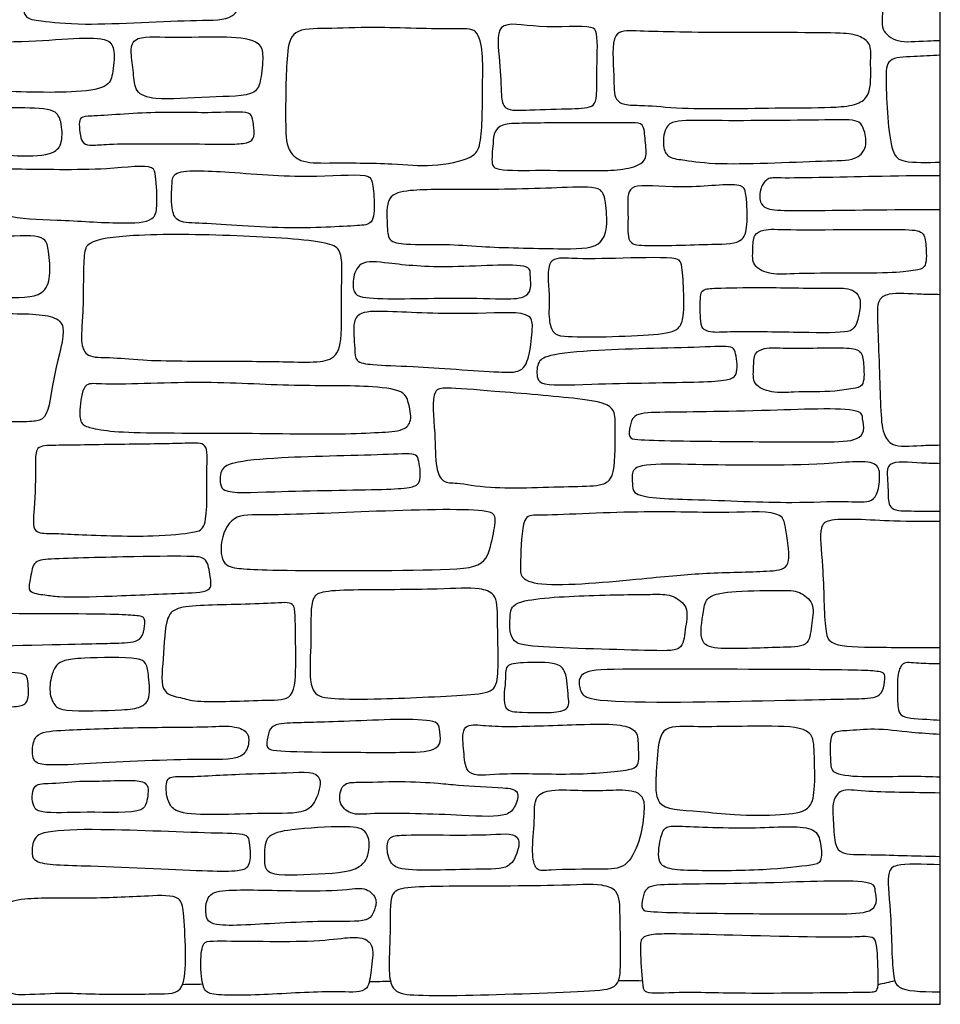
# Model space of a CAD drawing. Units: feet. Extents: x 0 to 12.5, y -2.2 to 10.5.
# Drawn here: x 4.2 to 7.6, y 2.9 to 6.6 of the extents above; entities that cross this region are included whole.
import ezdxf

# ---------------------------------------------------------------- set-up
doc = ezdxf.new("R2010")
doc.units = ezdxf.units.FT
doc.header["$MEASUREMENT"] = 0
doc.layers.add('2D$AG-BUILDINGS', color=7, linetype='Continuous', true_color=0x66ccff)
doc.layers.add('2D$AG-DIAGRAM', color=7, linetype='Continuous', true_color=0xfecc66)

msp = doc.modelspace()

# ---------------------------------------------------------------- linework, layer by layer
at = {"layer": '2D$AG-BUILDINGS'}
msp.add_lwpolyline([(1.7452, 2.9489), (1.7452, 2.9033), (7.6068, 2.9033)], dxfattribs=at)
for points, knots in [([(4.2758, 6.5469), (4.2513, 6.5499), (4.2068, 6.5554), (4.2144, 6.6305), (4.2402, 6.7313), (4.3749, 6.7484), (4.6644, 6.7421), (5.0238, 6.7618), (5.0269, 6.7152), (5.0288, 6.6276), (4.9866, 6.5465), (4.8425, 6.5537), (4.4413, 6.5267), (4.3177, 6.5417), (4.2758, 6.5469)], [0, 0, 0, 0, 0.276547, 0.549295, 0.90617, 1.292722, 1.956995, 2.621296, 2.811441, 3.151952, 3.471151, 3.893364, 4.636749, 5.108675, 5.108675, 5.108675, 5.108675]), ([(7.6068, 6.676), (7.5674, 6.6752), (7.4824, 6.668), (7.3797, 6.6655), (7.3989, 6.591), (7.3807, 6.5117), (7.4529, 6.4619), (7.5257, 6.473), (7.5903, 6.4738), (7.6068, 6.4737)], [0.195703, 0.195703, 0.195703, 0.195703, 0.504798, 0.865516, 1.14167, 1.462099, 1.76544, 2.150958, 2.275049, 2.275049, 2.275049, 2.275049]), ([(6.3204, 6.2352), (6.3061, 6.2237), (6.2336, 6.2205), (6.0936, 6.2188), (5.9883, 6.2108), (5.9787, 6.2787), (5.9784, 6.3904), (5.9518, 6.5584), (6.1232, 6.5133), (6.3131, 6.5349), (6.3412, 6.4993), (6.3318, 6.3531), (6.3358, 6.2743), (6.33, 6.243), (6.3204, 6.2352)], [0, 0, 0, 0, 0.329233, 0.78515, 1.131582, 1.391476, 1.799214, 2.209868, 2.643614, 3.148998, 3.357736, 3.795379, 4.134381, 4.357066, 4.357066, 4.357066, 4.357066]), ([(4.519, 6.4746), (4.4721, 6.4947), (4.2032, 6.4531), (3.8423, 6.4847), (3.7955, 6.4668), (3.7946, 6.3775), (3.797, 6.2651), (3.9743, 6.2929), (4.2036, 6.2813), (4.519, 6.2801), (4.5424, 6.3487), (4.5506, 6.4343), (4.5374, 6.4667), (4.519, 6.4746)], [0, 0, 0, 0, 0.650287, 1.356663, 1.569045, 1.903655, 2.247794, 2.679152, 3.278445, 3.901734, 4.173939, 4.508132, 4.76361, 4.76361, 4.76361, 4.76361]), ([(5.5749, 6.0171), (5.5044, 6.0207), (5.3485, 6.0208), (5.2393, 6.0194), (5.1832, 6.0708), (5.1809, 6.1814), (5.1826, 6.4144), (5.2039, 6.5199), (5.3457, 6.5173), (5.5077, 6.5263), (5.7951, 6.5127), (5.8951, 6.5237), (5.9139, 6.4184), (5.9101, 6.3127), (5.9116, 6.0937), (5.8751, 6.0333), (5.7157, 6.0041), (5.632, 6.0143), (5.5749, 6.0171)], [0, 0, 0, 0, 0.556945, 0.934539, 1.218038, 1.599105, 2.167771, 2.512552, 2.905548, 3.397977, 4.023299, 4.355377, 4.686801, 5.088853, 5.622003, 5.911141, 6.352168, 6.802986, 6.802986, 6.802986, 6.802986]), ([(6.5112, 6.2334), (6.4861, 6.2344), (6.4457, 6.2326), (6.3954, 6.2531), (6.4011, 6.3435), (6.3828, 6.5139), (6.498, 6.5083), (6.8039, 6.5012), (7.227, 6.5054), (7.3017, 6.4952), (7.353, 6.4636), (7.3461, 6.398), (7.354, 6.286), (7.3138, 6.2399), (7.2293, 6.2244), (7.0392, 6.2265), (6.6577, 6.2172), (6.5475, 6.232), (6.5112, 6.2334)], [0, 0, 0, 0, 0.301097, 0.53686, 0.880463, 1.326369, 1.64651, 2.311589, 3.068844, 3.377431, 3.628265, 3.918041, 4.303712, 4.568947, 4.885539, 5.400049, 6.124392, 6.559865, 6.559865, 6.559865, 6.559865]), ([(4.9625, 6.4878), (4.8969, 6.4901), (4.7675, 6.4814), (4.6154, 6.4953), (4.6065, 6.4255), (4.6196, 6.3563), (4.6211, 6.279), (4.7084, 6.2493), (4.8922, 6.2694), (5.0729, 6.2643), (5.0906, 6.331), (5.1002, 6.4143), (5.0886, 6.4764), (5.0124, 6.4861), (4.9625, 6.4878)], [0, 0, 0, 0, 0.52704, 0.946232, 1.20534, 1.521002, 1.82196, 2.138019, 2.654976, 3.12671, 3.395071, 3.732304, 3.992529, 4.393786, 4.393786, 4.393786, 4.393786]), ([(7.6068, 6.4193), (7.5729, 6.4185), (7.496, 6.4136), (7.4078, 6.4119), (7.4035, 6.3214), (7.4159, 6.06), (7.4656, 6.0206), (7.5582, 6.0222), (7.6068, 6.0237)], [0.238666, 0.238666, 0.238666, 0.238666, 0.502994, 0.850014, 1.171036, 1.758291, 2.045899, 2.391279, 2.391279, 2.391279, 2.391279]), ([(4.0736, 6.0579), (3.9709, 6.0686), (3.894, 6.0673), (3.8611, 6.1005), (3.8629, 6.1537), (3.8712, 6.2534), (4.027, 6.2268), (4.1871, 6.2236), (4.3268, 6.2247), (4.353, 6.1739), (4.3568, 6.096), (4.3252, 6.0497), (4.202, 6.0426), (4.1088, 6.0543), (4.0736, 6.0579)], [0, 0, 0, 0, 0.837772, 1.057849, 1.324231, 1.644259, 2.061699, 2.554474, 2.965826, 3.217679, 3.531834, 3.791881, 4.171424, 4.458902, 4.458902, 4.458902, 4.458902]), ([(4.465, 6.0866), (4.4533, 6.0868), (4.4297, 6.0893), (4.4207, 6.1236), (4.4156, 6.1632), (4.4215, 6.1934), (4.4732, 6.1929), (4.7099, 6.213), (4.9037, 6.203), (5.0428, 6.2135), (5.0585, 6.1922), (5.0652, 6.1502), (5.0663, 6.1081), (5.0351, 6.0918), (4.9685, 6.0894), (4.8435, 6.0915), (4.5328, 6.0932), (4.4818, 6.0864), (4.465, 6.0866)], [0, 0, 0, 0, 0.204421, 0.400453, 0.639562, 0.81726, 1.050063, 1.612389, 2.158576, 2.563157, 2.725223, 2.963316, 3.192315, 3.388882, 3.672423, 4.100683, 4.74715, 5.042219, 5.042219, 5.042219, 5.042219]), ([(6.3126, 5.9921), (6.2551, 5.9924), (6.1177, 5.9944), (5.9644, 5.9914), (5.9417, 6.0168), (5.9511, 6.0929), (5.9522, 6.1367), (5.9851, 6.1656), (6.0534, 6.1676), (6.2858, 6.1708), (6.456, 6.1687), (6.5107, 6.1689), (6.5124, 6.1023), (6.5224, 6.0389), (6.4891, 6.0076), (6.4066, 5.9924), (6.3494, 5.992), (6.3126, 5.9921)], [0, 0, 0, 0, 0.536773, 0.979782, 1.16109, 1.475299, 1.720481, 1.93693, 2.229125, 2.798226, 3.286039, 3.514898, 3.792287, 4.083397, 4.310809, 4.633707, 4.977915, 4.977915, 4.977915, 4.977915]), ([(6.6617, 6.0306), (6.6395, 6.0335), (6.6017, 6.037), (6.5762, 6.0754), (6.5839, 6.1543), (6.6299, 6.1815), (6.7672, 6.1747), (7.2001, 6.18), (7.308, 6.1821), (7.327, 6.1402), (7.3372, 6.08), (7.297, 6.0296), (7.1929, 6.0303), (6.7838, 6.0099), (6.6938, 6.0263), (6.6617, 6.0306)], [0, 0, 0, 0, 0.280224, 0.512628, 0.823401, 1.063006, 1.489888, 2.152348, 2.510641, 2.732355, 3.011506, 3.274356, 3.642055, 4.268766, 4.673915, 4.673915, 4.673915, 4.673915]), ([(4.0914, 5.8667), (4.083, 5.883), (4.0845, 5.9229), (4.0761, 5.995), (4.2025, 5.9994), (4.503, 5.9893), (4.6915, 6.0192), (4.7019, 5.9688), (4.7079, 5.8615), (4.6949, 5.8007), (4.5561, 5.7949), (4.3412, 5.8109), (4.1534, 5.8139), (4.1005, 5.8488), (4.0914, 5.8667)], [0, 0, 0, 0, 0.279696, 0.55097, 0.915201, 1.582801, 2.057176, 2.274989, 2.65746, 2.917455, 3.316322, 3.876828, 4.378789, 4.68507, 4.68507, 4.68507, 4.68507]), ([(5.4876, 5.9704), (5.4608, 5.9816), (5.2722, 5.9625), (4.9977, 5.986), (4.7636, 5.9988), (4.7612, 5.9425), (4.7557, 5.8547), (4.7776, 5.7982), (4.8729, 5.8001), (5.1721, 5.7715), (5.4354, 5.7876), (5.5077, 5.7919), (5.5124, 5.8752), (5.504, 5.9481), (5.4974, 5.9663), (5.4876, 5.9704)], [0, 0, 0, 0, 0.506499, 1.166544, 1.683551, 1.909249, 2.256101, 2.513939, 2.838886, 3.490985, 4.094815, 4.362567, 4.673782, 4.992219, 5.177561, 5.177561, 5.177561, 5.177561]), ([(6.4566, 5.7323), (6.4466, 5.7489), (6.4537, 5.8174), (6.4434, 5.917), (6.4904, 5.9443), (6.6683, 5.92), (6.8718, 5.9522), (6.8889, 5.9068), (6.894, 5.804), (6.8819, 5.7206), (6.756, 5.7201), (6.5179, 5.7109), (6.4647, 5.7187), (6.4566, 5.7323)], [0, 0, 0, 0, 0.337008, 0.696537, 0.922439, 1.423689, 1.935447, 2.146759, 2.520853, 2.824753, 3.212907, 3.792727, 4.068583, 4.068583, 4.068583, 4.068583]), ([(7.6068, 5.9731), (7.5436, 5.9729), (7.3793, 5.9717), (7.0197, 5.9619), (6.9673, 5.9678), (6.9377, 5.9281), (6.9358, 5.8748), (6.9629, 5.8474), (7.0515, 5.8418), (7.3764, 5.8478), (7.5625, 5.8485), (7.6068, 5.8485)], [0.190571, 0.190571, 0.190571, 0.190571, 0.613276, 1.242488, 1.488738, 1.726254, 1.985802, 2.188466, 2.511103, 3.192524, 3.418719, 3.418719, 3.418719, 3.418719]), ([(5.7739, 5.7186), (5.7274, 5.7197), (5.6346, 5.7164), (5.558, 5.7279), (5.5596, 5.7946), (5.5503, 5.9021), (5.6556, 5.9248), (5.8858, 5.9191), (6.2069, 5.9282), (6.356, 5.9358), (6.3672, 5.8709), (6.3763, 5.7835), (6.3476, 5.701), (6.182, 5.7025), (5.907, 5.708), (5.8187, 5.7176), (5.7739, 5.7186)], [0, 0, 0, 0, 0.441158, 0.731969, 1.010144, 1.365422, 1.697669, 2.263593, 2.941912, 3.350454, 3.608702, 3.955722, 4.259984, 4.710767, 5.3262, 5.751372, 5.751372, 5.751372, 5.751372]), ([(7.4772, 5.7734), (7.3818, 5.7767), (7.0535, 5.7693), (6.9595, 5.7782), (6.9121, 5.7557), (6.9139, 5.6992), (6.9066, 5.6352), (6.9883, 5.6035), (7.0806, 5.6151), (7.4267, 5.6079), (7.5078, 5.6234), (7.5577, 5.6289), (7.5545, 5.7059), (7.5494, 5.7671), (7.5153, 5.7721), (7.4772, 5.7734)], [0, 0, 0, 0, 0.754944, 1.121919, 1.348987, 1.614365, 1.892163, 2.194438, 2.567665, 3.248233, 3.589961, 3.807726, 4.111321, 4.378272, 4.679824, 4.679824, 4.679824, 4.679824]), ([(3.6236, 5.5376), (3.5771, 5.5387), (3.4843, 5.5354), (3.4077, 5.5469), (3.4092, 5.6136), (3.4, 5.7211), (3.5053, 5.7438), (3.7355, 5.7381), (4.1443, 5.7472), (4.2934, 5.7548), (4.3046, 5.6898), (4.3137, 5.6024), (4.285, 5.52), (4.1194, 5.5214), (3.7566, 5.527), (3.6684, 5.5366), (3.6236, 5.5376)], [0, 0, 0, 0, 0.441158, 0.731969, 1.010144, 1.365422, 1.697669, 2.263593, 2.941912, 3.350454, 3.608702, 3.955722, 4.259984, 4.710767, 5.3262, 5.751372, 5.751372, 5.751372, 5.751372]), ([(4.6534, 5.2906), (4.602, 5.2934), (4.5387, 5.3021), (4.4457, 5.2971), (4.4192, 5.3564), (4.4357, 5.4681), (4.4293, 5.6765), (4.4505, 5.7353), (4.6407, 5.7587), (4.9861, 5.7542), (5.3184, 5.7336), (5.3865, 5.7042), (5.392, 5.6242), (5.3852, 5.4828), (5.3941, 5.3049), (5.3054, 5.2802), (5.1873, 5.2845), (4.9609, 5.2869), (4.7342, 5.2861), (4.6534, 5.2906)], [0, 0, 0, 0, 0.407917, 0.734107, 0.990054, 1.38892, 1.917914, 2.174681, 2.64295, 3.360854, 4.024365, 4.301549, 4.600715, 5.055282, 5.521144, 5.826825, 6.218284, 6.781232, 7.423195, 7.423195, 7.423195, 7.423195]), ([(5.4366, 5.5436), (5.4313, 5.5549), (5.4285, 5.591), (5.4547, 5.6635), (5.5785, 5.6462), (5.7795, 5.6263), (6.0919, 5.6544), (6.0862, 5.605), (6.0949, 5.5505), (6.0632, 5.517), (5.9676, 5.5163), (5.7837, 5.5238), (5.4721, 5.5108), (5.4413, 5.5334), (5.4366, 5.5436)], [0, 0, 0, 0, 0.249298, 0.538924, 0.908156, 1.472911, 2.085373, 2.278993, 2.545016, 2.768853, 3.103464, 3.63052, 4.271215, 4.494983, 4.494983, 4.494983, 4.494983]), ([(6.2147, 5.3788), (6.1922, 5.3807), (6.1723, 5.3873), (6.1526, 5.4463), (6.1634, 5.5275), (6.1411, 5.6749), (6.2548, 5.6638), (6.4205, 5.6672), (6.6252, 5.6729), (6.6509, 5.6522), (6.6556, 5.5593), (6.6588, 5.4567), (6.6403, 5.3982), (6.5436, 5.3796), (6.2796, 5.3731), (6.2147, 5.3788)], [0, 0, 0, 0, 0.23132, 0.480495, 0.832927, 1.234941, 1.560683, 2.064878, 2.577087, 2.756734, 3.100146, 3.482588, 3.737729, 4.092914, 4.758865, 4.758865, 4.758865, 4.758865]), ([(7.1935, 5.5564), (7.1375, 5.556), (6.9474, 5.561), (6.7886, 5.5568), (6.7242, 5.5546), (6.7163, 5.523), (6.7178, 5.4461), (6.7216, 5.4053), (6.7604, 5.3901), (6.8364, 5.3972), (7.0583, 5.3927), (7.247, 5.3895), (7.2912, 5.4034), (7.3086, 5.4641), (7.3131, 5.5154), (7.2927, 5.5471), (7.2503, 5.5583), (7.2213, 5.5566), (7.1935, 5.5564)], [0, 0, 0, 0, 0.573165, 1.052602, 1.313621, 1.500489, 1.825498, 2.051872, 2.260722, 2.57298, 3.133853, 3.638056, 3.862668, 4.141684, 4.405663, 4.616445, 4.843138, 5.128204, 5.128204, 5.128204, 5.128204]), ([(7.6068, 5.5325), (7.5838, 5.5327), (7.5171, 5.5335), (7.42, 5.5419), (7.3702, 5.5135), (7.3763, 5.4074), (7.3846, 5.1218), (7.391, 5.0223), (7.4291, 4.964), (7.5106, 4.9739), (7.5821, 4.9752), (7.6068, 4.9756)], [0.225507, 0.225507, 0.225507, 0.225507, 0.438236, 0.838864, 1.078172, 1.439685, 2.068798, 2.437309, 2.702409, 3.077318, 3.26579, 3.26579, 3.26579, 3.26579]), ([(5.9709, 5.2461), (5.8802, 5.2509), (5.6579, 5.2681), (5.5176, 5.2706), (5.4363, 5.2818), (5.4401, 5.3348), (5.4272, 5.4328), (5.4633, 5.4731), (5.5917, 5.4694), (5.8768, 5.4559), (6.0953, 5.4752), (6.0967, 5.4028), (6.0879, 5.316), (6.0631, 5.2421), (6.0039, 5.2443), (5.9709, 5.2461)], [0, 0, 0, 0, 0.68468, 1.148399, 1.434225, 1.678895, 2.040027, 2.276591, 2.670303, 3.320564, 3.82602, 4.078955, 4.435452, 4.723194, 4.971966, 4.971966, 4.971966, 4.971966]), ([(4.288, 5.0806), (4.308, 5.1064), (4.3177, 5.2422), (4.3761, 5.4115), (4.3136, 5.4633), (4.0992, 5.462), (3.7406, 5.4597), (3.6465, 5.4436), (3.6508, 5.3329), (3.6522, 5.1016), (3.7044, 5.0567), (3.8283, 5.0633), (4.1609, 5.06), (4.2435, 5.0617), (4.2778, 5.0674), (4.288, 5.0806)], [0, 0, 0, 0, 0.46735, 0.95064, 1.220008, 1.759163, 2.468082, 2.778333, 3.141216, 3.698531, 3.963298, 4.366933, 5.042547, 5.379125, 5.619635, 5.619635, 5.619635, 5.619635]), ([(6.13, 5.2063), (6.1196, 5.2111), (6.1108, 5.2285), (6.1129, 5.2901), (6.1722, 5.3128), (6.3462, 5.3306), (6.7192, 5.3359), (6.8397, 5.3448), (6.8496, 5.3137), (6.8622, 5.2287), (6.807, 5.2138), (6.7036, 5.2074), (6.3286, 5.2041), (6.1565, 5.1939), (6.13, 5.2063)], [0, 0, 0, 0, 0.195341, 0.461319, 0.720874, 1.210039, 1.9384, 2.307464, 2.491781, 2.810775, 3.047028, 3.4165, 4.14672, 4.646174, 4.646174, 4.646174, 4.646174]), ([(7.2605, 5.3345), (7.2004, 5.3379), (7.0561, 5.3304), (6.9621, 5.3393), (6.9147, 5.3168), (6.9165, 5.2604), (6.9092, 5.1963), (6.9909, 5.1646), (7.0832, 5.1762), (7.1958, 5.169), (7.2769, 5.1845), (7.3269, 5.19), (7.3236, 5.267), (7.3186, 5.3282), (7.2845, 5.3332), (7.2605, 5.3345)], [0, 0, 0, 0, 0.754944, 1.121919, 1.348987, 1.614365, 1.892163, 2.194438, 2.567665, 3.248233, 3.589961, 3.807726, 4.111321, 4.378272, 4.679824, 4.679824, 4.679824, 4.679824]), ([(4.4674, 5.038), (4.451, 5.0416), (4.4196, 5.0499), (4.4183, 5.105), (4.4295, 5.2097), (4.5127, 5.1953), (4.878, 5.215), (5.1997, 5.1916), (5.4882, 5.1978), (5.6212, 5.1777), (5.6368, 5.1341), (5.6531, 5.0644), (5.6161, 5.0254), (5.5178, 5.0223), (5.3711, 5.0135), (4.9752, 5.0219), (4.5755, 5.018), (4.492, 5.0325), (4.4674, 5.038)], [0, 0, 0, 0, 0.24051, 0.501399, 0.847441, 1.134356, 1.828097, 2.519397, 3.143327, 3.537597, 3.768044, 4.066532, 4.309261, 4.655095, 5.09639, 5.840549, 6.579962, 6.941013, 6.941013, 6.941013, 6.941013]), ([(5.8169, 4.8339), (5.797, 4.8355), (5.761, 4.8338), (5.7346, 4.8995), (5.7384, 5.0131), (5.7178, 5.1839), (5.7876, 5.1883), (5.9625, 5.1737), (6.253, 5.1505), (6.3725, 5.1314), (6.4057, 5.0947), (6.4005, 5.02), (6.4056, 4.8579), (6.3517, 4.8225), (6.2408, 4.8238), (5.9426, 4.8097), (5.848, 4.8314), (5.8169, 4.8339)], [0, 0, 0, 0, 0.261459, 0.535622, 0.948145, 1.399243, 1.643919, 2.133176, 2.776524, 3.166379, 3.390216, 3.707997, 4.167493, 4.425194, 4.80659, 5.44727, 5.856465, 5.856465, 5.856465, 5.856465]), ([(6.4566, 5.0066), (6.4527, 5.015), (6.4569, 5.0467), (6.47, 5.0935), (6.585, 5.0979), (6.9137, 5.0988), (7.3184, 5.1177), (7.3174, 5.0723), (7.3289, 5.0258), (7.2966, 4.9889), (7.1728, 4.9865), (6.8219, 4.9881), (6.4955, 4.992), (6.4601, 4.9989), (6.4566, 5.0066)], [0, 0, 0, 0, 0.227178, 0.459233, 0.816577, 1.516726, 2.058818, 2.250474, 2.49612, 2.723648, 3.107079, 3.653045, 4.310996, 4.517413, 4.517413, 4.517413, 4.517413]), ([(4.4002, 4.6444), (4.3606, 4.6463), (4.3196, 4.6487), (4.2392, 4.6474), (4.2541, 4.7462), (4.256, 4.8965), (4.2538, 4.9735), (4.3425, 4.9741), (4.6032, 4.9784), (4.8072, 4.9807), (4.8986, 4.9861), (4.8838, 4.8748), (4.8982, 4.6631), (4.8308, 4.6504), (4.6876, 4.6326), (4.4716, 4.6411), (4.4002, 4.6444)], [0, 0, 0, 0, 0.34569, 0.620983, 0.950206, 1.417878, 1.70173, 2.001533, 2.60673, 3.14707, 3.437018, 3.797001, 4.317728, 4.56783, 5.013856, 5.637511, 5.637511, 5.637511, 5.637511]), ([(4.9565, 4.808), (4.9462, 4.8128), (4.9374, 4.8302), (4.9394, 4.8918), (4.9987, 4.9146), (5.1727, 4.9323), (5.5457, 4.9376), (5.6663, 4.9466), (5.6762, 4.9155), (5.6887, 4.8304), (5.6335, 4.8155), (5.5302, 4.8092), (5.1551, 4.8058), (4.983, 4.7956), (4.9565, 4.808)], [0, 0, 0, 0, 0.195341, 0.461319, 0.720874, 1.210039, 1.9384, 2.307464, 2.491781, 2.810775, 3.047028, 3.4165, 4.14672, 4.646174, 4.646174, 4.646174, 4.646174]), ([(6.4757, 4.7993), (6.4655, 4.8081), (6.4677, 4.8341), (6.4609, 4.8883), (6.5295, 4.9072), (6.7132, 4.902), (7.1512, 4.8956), (7.376, 4.9264), (7.385, 4.8554), (7.3748, 4.7896), (7.3444, 4.7603), (7.2403, 4.7699), (7.048, 4.7576), (6.7114, 4.775), (6.5005, 4.7779), (6.4757, 4.7993)], [0, 0, 0, 0, 0.2214, 0.470172, 0.734748, 1.231238, 2.030711, 2.524358, 2.773429, 3.07168, 3.309323, 3.658529, 4.170819, 4.875264, 5.411216, 5.411216, 5.411216, 5.411216]), ([(7.6068, 4.9063), (7.5845, 4.9068), (7.5199, 4.9078), (7.4095, 4.9208), (7.4096, 4.8607), (7.4149, 4.8042), (7.4118, 4.7321), (7.4848, 4.731), (7.5676, 4.7307), (7.6068, 4.7304)], [0.211786, 0.211786, 0.211786, 0.211786, 0.426778, 0.822211, 1.056573, 1.345066, 1.62007, 1.942104, 2.213545, 2.213545, 2.213545, 2.213545]), ([(5.0268, 4.5168), (5.0037, 4.5183), (4.9493, 4.5217), (4.9343, 4.6109), (4.9785, 4.7219), (5.1144, 4.7123), (5.5539, 4.7332), (5.9164, 4.7411), (5.9661, 4.7141), (5.9475, 4.6345), (5.9279, 4.5252), (5.7722, 4.5092), (5.1416, 4.5097), (5.059, 4.5148), (5.0268, 4.5168)], [0, 0, 0, 0, 0.282716, 0.611252, 1.01084, 1.38018, 1.964621, 2.657057, 2.884172, 3.197035, 3.555056, 3.993017, 4.745666, 5.13882, 5.13882, 5.13882, 5.13882]), ([(6.5011, 4.4802), (6.384, 4.4687), (6.1324, 4.4447), (6.0483, 4.4839), (6.0526, 4.5387), (6.0556, 4.7175), (6.1264, 4.7125), (6.5223, 4.7344), (6.7991, 4.7204), (7.019, 4.7349), (7.0339, 4.6738), (7.0415, 4.615), (7.054, 4.515), (6.9532, 4.5058), (6.7284, 4.5029), (6.6021, 4.49), (6.5011, 4.4802)], [0, 0, 0, 0, 0.636109, 0.953106, 1.213108, 1.59142, 1.851822, 2.483003, 3.137336, 3.640821, 3.882891, 4.175842, 4.507232, 4.83163, 5.378607, 5.927331, 5.927331, 5.927331, 5.927331]), ([(7.6068, 4.6923), (7.5518, 4.6919), (7.4166, 4.6909), (7.1973, 4.7091), (7.155, 4.6681), (7.1756, 4.5217), (7.1759, 4.2986), (7.1972, 4.2302), (7.3375, 4.2257), (7.517, 4.2254), (7.6068, 4.2248)], [0.19829, 0.19829, 0.19829, 0.19829, 0.587682, 1.154257, 1.386189, 1.824498, 2.381222, 2.650415, 3.095201, 3.569746, 3.569746, 3.569746, 3.569746]), ([(4.2901, 4.4203), (4.2708, 4.4227), (4.2226, 4.4266), (4.2381, 4.4779), (4.2434, 4.5476), (4.3243, 4.5552), (4.6201, 4.5619), (4.8246, 4.5646), (4.8933, 4.5588), (4.901, 4.4893), (4.9133, 4.4296), (4.7863, 4.4271), (4.5481, 4.4154), (4.3457, 4.4102), (4.309, 4.418), (4.2901, 4.4203)], [0, 0, 0, 0, 0.275299, 0.511708, 0.797535, 1.09117, 1.733727, 2.270428, 2.534782, 2.82368, 3.069153, 3.433033, 4.028226, 4.541741, 4.81038, 4.81038, 4.81038, 4.81038]), ([(5.3643, 4.0363), (5.3255, 4.0385), (5.2833, 4.0457), (5.2676, 4.1324), (5.2797, 4.2634), (5.2706, 4.4128), (5.3236, 4.4343), (5.4423, 4.4405), (5.747, 4.4381), (5.886, 4.4506), (5.9659, 4.4248), (5.9662, 4.3245), (5.9707, 4.1596), (5.9643, 4.0615), (5.8604, 4.0485), (5.5494, 4.0334), (5.4058, 4.0338), (5.3643, 4.0363)], [0, 0, 0, 0, 0.405965, 0.695034, 1.134932, 1.565413, 1.799615, 2.191744, 2.847572, 3.332727, 3.601604, 3.958746, 4.442074, 4.771016, 5.115835, 5.761636, 6.195312, 6.195312, 6.195312, 6.195312]), ([(6.5491, 4.4224), (6.5052, 4.422), (6.3885, 4.4217), (6.0223, 4.4066), (6.0124, 4.3438), (6.0079, 4.2441), (6.101, 4.2248), (6.5523, 4.2135), (6.6576, 4.2118), (6.661, 4.3017), (6.6776, 4.3743), (6.6136, 4.4234), (6.5773, 4.4227), (6.5491, 4.4224)], [0, 0, 0, 0, 0.472151, 0.841802, 1.107576, 1.488519, 1.803508, 2.359975, 2.704955, 3.02183, 3.322212, 3.589268, 3.892833, 3.892833, 3.892833, 3.892833]), ([(7.0163, 4.437), (6.9724, 4.4365), (6.8557, 4.4363), (6.7395, 4.4211), (6.7296, 4.3583), (6.708, 4.2348), (6.8012, 4.2156), (7.0195, 4.228), (7.1248, 4.2263), (7.1282, 4.3162), (7.1448, 4.3889), (7.0808, 4.4379), (7.0445, 4.4372), (7.0163, 4.437)], [0, 0, 0, 0, 0.472151, 0.841802, 1.107576, 1.488519, 1.803508, 2.359975, 2.704955, 3.02183, 3.322212, 3.589268, 3.892833, 3.892833, 3.892833, 3.892833]), ([(4.7917, 4.0396), (4.7724, 4.0442), (4.7135, 4.0533), (4.7307, 4.1849), (4.7347, 4.3343), (4.7759, 4.3736), (4.8703, 4.3835), (5.1197, 4.3855), (5.2142, 4.397), (5.2181, 4.3347), (5.2196, 4.1816), (5.2187, 4.0283), (5.1054, 4.0327), (4.854, 4.0183), (4.8116, 4.0349), (4.7917, 4.0396)], [0, 0, 0, 0, 0.287742, 0.686973, 1.13811, 1.38278, 1.733816, 2.327716, 2.651399, 2.894476, 3.364273, 3.781275, 4.136118, 4.718923, 5.015041, 5.015041, 5.015041, 5.015041]), ([(4.6583, 4.3315), (4.6622, 4.3231), (4.658, 4.2914), (4.6449, 4.2446), (4.5299, 4.2402), (4.4265, 4.2393), (3.7001, 4.2203), (3.7012, 4.2657), (3.6897, 4.3123), (3.722, 4.3492), (3.8458, 4.3516), (4.5184, 4.35), (4.6194, 4.346), (4.6548, 4.3392), (4.6583, 4.3315)], [0, 0, 0, 0, 0.227178, 0.459233, 0.816577, 1.516726, 2.058818, 2.250474, 2.49612, 2.723648, 3.107079, 3.653045, 4.310996, 4.517413, 4.517413, 4.517413, 4.517413]), ([(4.3298, 4.0092), (4.3205, 4.0189), (4.3039, 4.0529), (4.3116, 4.1185), (4.3319, 4.164), (4.3654, 4.1797), (4.4322, 4.1878), (4.6279, 4.1907), (4.6679, 4.1698), (4.6748, 4.1161), (4.683, 4.0301), (4.6412, 4.0005), (4.5744, 3.9925), (4.3721, 3.9875), (4.3388, 3.9998), (4.3298, 4.0092)], [0, 0, 0, 0, 0.252755, 0.555577, 0.778353, 1.018612, 1.342635, 1.852675, 2.077078, 2.337584, 2.671438, 2.904241, 3.212828, 3.734004, 3.977943, 3.977943, 3.977943, 3.977943]), ([(6.0578, 3.9857), (6.0291, 3.9868), (5.9787, 3.9887), (6.0001, 4.1002), (5.9916, 4.1636), (6.0652, 4.1702), (6.1844, 4.1726), (6.2241, 4.1376), (6.2276, 4.0392), (6.238, 3.9788), (6.1087, 3.9837), (6.0578, 3.9857)], [0, 0, 0, 0, 0.2436, 0.600525, 0.874497, 1.160781, 1.56222, 1.81004, 2.156966, 2.450908, 2.881915, 2.881915, 2.881915, 2.881915]), ([(7.6068, 4.1651), (7.5763, 4.165), (7.5109, 4.1656), (7.4642, 4.1769), (7.445, 4.1142), (7.4495, 4.0371), (7.4485, 3.9614), (7.5223, 3.9618), (7.5893, 3.9574), (7.6068, 3.9563)], [0.401309, 0.401309, 0.401309, 0.401309, 0.604517, 0.885355, 1.146366, 1.480713, 1.759228, 2.123459, 2.24319, 2.24319, 2.24319, 2.24319]), ([(3.5027, 4.0394), (3.4926, 4.0449), (3.4849, 4.0628), (3.4908, 4.1241), (3.5514, 4.1431), (3.7262, 4.1499), (4.0988, 4.1318), (4.2197, 4.1332), (4.2276, 4.1015), (4.2348, 4.0159), (4.1788, 4.0044), (4.0753, 4.0046), (3.7007, 4.0248), (3.5283, 4.0254), (3.5027, 4.0394)], [0, 0, 0, 0, 0.195341, 0.461319, 0.720874, 1.210039, 1.9384, 2.307464, 2.491781, 2.810775, 3.047028, 3.4165, 4.14672, 4.646174, 4.646174, 4.646174, 4.646174]), ([(7.3998, 4.1255), (7.4037, 4.1171), (7.3994, 4.0853), (7.3863, 4.0386), (7.2713, 4.0342), (7.168, 4.0333), (6.3115, 4.0143), (6.2742, 4.0597), (6.2627, 4.1063), (6.295, 4.1432), (6.4188, 4.1455), (7.2598, 4.144), (7.3608, 4.14), (7.3962, 4.1331), (7.3998, 4.1255)], [0, 0, 0, 0, 0.227178, 0.459233, 0.816577, 1.516726, 2.058818, 2.250474, 2.49612, 2.723648, 3.107079, 3.653045, 4.310996, 4.517413, 4.517413, 4.517413, 4.517413]), ([(5.1142, 3.8561), (5.1103, 3.8646), (5.1146, 3.8963), (5.1277, 3.9431), (5.2427, 3.9474), (5.346, 3.9483), (5.7507, 3.9673), (5.7497, 3.9219), (5.7612, 3.8754), (5.7289, 3.8385), (5.6051, 3.8361), (5.2542, 3.8376), (5.1532, 3.8416), (5.1177, 3.8485), (5.1142, 3.8561)], [0, 0, 0, 0, 0.227178, 0.459233, 0.816577, 1.516726, 2.058818, 2.250474, 2.49612, 2.723648, 3.107079, 3.653045, 4.310996, 4.517413, 4.517413, 4.517413, 4.517413]), ([(6.0271, 3.933), (5.9824, 3.9326), (5.9314, 3.9346), (5.8517, 3.9429), (5.8346, 3.9054), (5.8432, 3.8316), (5.8496, 3.7417), (5.9889, 3.7627), (6.226, 3.7497), (6.4439, 3.7654), (6.4929, 3.7849), (6.4859, 3.8558), (6.4889, 3.919), (6.4137, 3.9438), (6.2891, 3.941), (6.0979, 3.9336), (6.0271, 3.933)], [0, 0, 0, 0, 0.37484, 0.675387, 0.879789, 1.201145, 1.508227, 1.894718, 2.488462, 3.025905, 3.255284, 3.548697, 3.826256, 4.115006, 4.536611, 5.130475, 5.130475, 5.130475, 5.130475]), ([(4.8933, 3.9318), (4.8261, 3.9295), (4.6338, 3.9311), (4.3786, 3.9198), (4.2619, 3.9139), (4.2416, 3.8632), (4.243, 3.7959), (4.3098, 3.7882), (4.4442, 3.7935), (4.8306, 3.8161), (5.016, 3.8044), (5.0459, 3.8591), (5.0476, 3.9123), (4.9884, 3.9377), (4.9351, 3.9332), (4.8933, 3.9318)], [0, 0, 0, 0, 0.58892, 1.191242, 1.558982, 1.807051, 2.081261, 2.341138, 2.769486, 3.507717, 3.990202, 4.242468, 4.488113, 4.752466, 5.119502, 5.119502, 5.119502, 5.119502]), ([(6.7182, 3.6176), (6.6406, 3.6244), (6.5676, 3.6218), (6.549, 3.7036), (6.5585, 3.8077), (6.5658, 3.9387), (6.7047, 3.9285), (6.9722, 3.9369), (7.137, 3.9281), (7.1398, 3.8314), (7.1446, 3.7012), (7.1258, 3.6161), (7.011, 3.6038), (6.8577, 3.602), (6.7559, 3.6143), (6.7182, 3.6176)], [0, 0, 0, 0, 0.716762, 1.015161, 1.405346, 1.782219, 2.170011, 2.793893, 3.228386, 3.547955, 3.974837, 4.287803, 4.659528, 5.118378, 5.467476, 5.467476, 5.467476, 5.467476]), ([(7.6068, 3.7448), (7.5708, 3.7461), (7.4658, 3.7503), (7.2148, 3.7379), (7.2006, 3.7886), (7.2008, 3.8395), (7.1985, 3.9173), (7.2653, 3.9171), (7.3682, 3.9288), (7.4783, 3.9126), (7.5701, 3.9063), (7.6068, 3.9042)], [0.179569, 0.179569, 0.179569, 0.179569, 0.49654, 1.092986, 1.308631, 1.576418, 1.871283, 2.134939, 2.508022, 2.93876, 3.217041, 3.217041, 3.217041, 3.217041]), ([(5.0103, 3.756), (4.9329, 3.7529), (4.8067, 3.7433), (4.7367, 3.7509), (4.7388, 3.6796), (4.7511, 3.6432), (4.7913, 3.5952), (5.1038, 3.6159), (5.2479, 3.6061), (5.2959, 3.6536), (5.3282, 3.7731), (5.2106, 3.7593), (5.0745, 3.7585), (5.0103, 3.756)], [0, 0, 0, 0, 0.504798, 0.775556, 1.048765, 1.276874, 1.530646, 2.17684, 2.657276, 2.940302, 3.257961, 3.77503, 4.194063, 4.194063, 4.194063, 4.194063]), ([(4.4185, 3.7295), (4.383, 3.7278), (4.3062, 3.7199), (4.2402, 3.7215), (4.2409, 3.6307), (4.2875, 3.6084), (4.4421, 3.6188), (4.6496, 3.6092), (4.6671, 3.649), (4.6804, 3.7233), (4.6201, 3.7362), (4.4991, 3.7293), (4.4488, 3.731), (4.4185, 3.7295)], [0, 0, 0, 0, 0.395034, 0.662786, 0.966211, 1.200645, 1.669034, 2.186177, 2.402299, 2.690791, 2.945846, 3.349302, 3.685818, 3.685818, 3.685818, 3.685818]), ([(5.7472, 3.7224), (5.7094, 3.7256), (5.6039, 3.7312), (5.4583, 3.7247), (5.3902, 3.727), (5.3726, 3.6484), (5.426, 3.6012), (5.5164, 3.6155), (5.8286, 3.6049), (5.9962, 3.5938), (6.0339, 3.6342), (6.0516, 3.6983), (5.9789, 3.708), (5.8248, 3.7137), (5.7736, 3.7202), (5.7472, 3.7224)], [0, 0, 0, 0, 0.431358, 0.884412, 1.160082, 1.448672, 1.724937, 2.066728, 2.726512, 3.194962, 3.445164, 3.702682, 3.981581, 4.464947, 4.76716, 4.76716, 4.76716, 4.76716]), ([(6.3816, 3.6966), (6.3474, 3.6954), (6.2819, 3.694), (6.1704, 3.7016), (6.1001, 3.6789), (6.1062, 3.5787), (6.0917, 3.4762), (6.1052, 3.3933), (6.1699, 3.4036), (6.3489, 3.4038), (6.4448, 3.4044), (6.4958, 3.5079), (6.5098, 3.6061), (6.5113, 3.6685), (6.4712, 3.7003), (6.4138, 3.6977), (6.3816, 3.6966)], [0, 0, 0, 0, 0.370103, 0.758563, 1.040435, 1.384245, 1.774474, 2.072272, 2.336836, 2.834117, 3.182796, 3.552073, 3.925345, 4.200432, 4.437495, 4.785145, 4.785145, 4.785145, 4.785145]), ([(7.6068, 3.686), (7.5052, 3.6883), (7.3279, 3.6875), (7.2409, 3.7054), (7.2035, 3.6547), (7.2126, 3.575), (7.2131, 3.4947), (7.2447, 3.4561), (7.3407, 3.4601), (7.5107, 3.4527), (7.6068, 3.4515)], [0.156324, 0.156324, 0.156324, 0.156324, 0.698148, 1.04303, 1.294718, 1.624751, 1.951346, 2.176796, 2.55407, 3.035178, 3.035178, 3.035178, 3.035178]), ([(4.2587, 3.4344), (4.2477, 3.4404), (4.2393, 3.4599), (4.2458, 3.5269), (4.3119, 3.5476), (4.5026, 3.555), (4.9092, 3.5352), (5.0411, 3.5368), (5.0498, 3.5022), (5.0577, 3.4087), (4.9965, 3.3963), (4.8835, 3.3964), (4.4748, 3.4184), (4.2867, 3.4191), (4.2587, 3.4344)], [0, 0, 0, 0, 0.195341, 0.461319, 0.720874, 1.210039, 1.9384, 2.307464, 2.491781, 2.810775, 3.047028, 3.4165, 4.14672, 4.646174, 4.646174, 4.646174, 4.646174]), ([(5.4542, 3.4134), (5.4172, 3.3902), (5.2804, 3.3873), (5.1006, 3.3759), (5.1046, 3.4486), (5.1009, 3.5326), (5.2114, 3.5537), (5.3883, 3.5642), (5.4857, 3.5582), (5.4973, 3.4735), (5.4772, 3.4279), (5.4542, 3.4134)], [0, 0, 0, 0, 0.491291, 0.954974, 1.209915, 1.51957, 1.878978, 2.383102, 2.717173, 3.021286, 3.327692, 3.327692, 3.327692, 3.327692]), ([(5.79, 3.5306), (5.7238, 3.5309), (5.6158, 3.5327), (5.5559, 3.5237), (5.5577, 3.4628), (5.5682, 3.4316), (5.6026, 3.3905), (5.87, 3.4082), (5.9934, 3.3998), (6.0344, 3.4405), (6.0621, 3.5428), (5.9614, 3.5309), (5.845, 3.5303), (5.79, 3.5306)], [0, 0, 0, 0, 0.504798, 0.775556, 1.048765, 1.276874, 1.530646, 2.17684, 2.657276, 2.940302, 3.257961, 3.77503, 4.194063, 4.194063, 4.194063, 4.194063]), ([(7.1346, 3.5488), (7.0987, 3.5683), (6.9215, 3.55), (6.6502, 3.5637), (6.5854, 3.565), (6.568, 3.5156), (6.5558, 3.4246), (6.6083, 3.4014), (6.7052, 3.3978), (6.9469, 3.3972), (7.1244, 3.4175), (7.1703, 3.4269), (7.165, 3.5019), (7.1537, 3.5384), (7.1346, 3.5488)], [0, 0, 0, 0, 0.551237, 1.172136, 1.432713, 1.680816, 2.017339, 2.259878, 2.615556, 3.197131, 3.694675, 3.951091, 4.242054, 4.53514, 4.53514, 4.53514, 4.53514]), ([(7.6068, 3.4199), (7.5408, 3.423), (7.4426, 3.4265), (7.4057, 3.3908), (7.4264, 3.2444), (7.4266, 3.0213), (7.448, 2.9529), (7.5336, 2.9502), (7.605, 2.9492), (7.6068, 2.9492)], [0.749016, 0.749016, 0.749016, 0.749016, 1.154257, 1.386189, 1.824498, 2.381222, 2.650415, 3.095201, 3.10686, 3.10686, 3.10686, 3.10686]), ([(6.5034, 3.2577), (6.4996, 3.2661), (6.5038, 3.2978), (6.5169, 3.3446), (6.6319, 3.349), (6.9606, 3.3498), (7.3653, 3.3688), (7.3643, 3.3234), (7.3758, 3.2769), (7.3435, 3.24), (7.2197, 3.2376), (6.8688, 3.2391), (6.5424, 3.2431), (6.507, 3.25), (6.5034, 3.2577)], [0, 0, 0, 0, 0.227178, 0.459233, 0.816577, 1.516726, 2.058818, 2.250474, 2.49612, 2.723648, 3.107079, 3.653045, 4.310996, 4.517413, 4.517413, 4.517413, 4.517413]), ([(5.4083, 3.3291), (5.3641, 3.3248), (5.2365, 3.3214), (4.9818, 3.3314), (4.8904, 3.3162), (4.8831, 3.2462), (4.8921, 3.2062), (4.9445, 3.1936), (5.0584, 3.198), (5.3459, 3.2149), (5.4899, 3.2068), (5.509, 3.2472), (5.5248, 3.2932), (5.4796, 3.3394), (5.4368, 3.332), (5.4083, 3.3291)], [0, 0, 0, 0, 0.480728, 1.075744, 1.398682, 1.678977, 1.899933, 2.139998, 2.53292, 3.172385, 3.592979, 3.808458, 4.050898, 4.313512, 4.623917, 4.623917, 4.623917, 4.623917]), ([(5.6572, 2.938), (5.6183, 2.9403), (5.5761, 2.9475), (5.5605, 3.0342), (5.5726, 3.1651), (5.5635, 3.3145), (5.6164, 3.3361), (5.7351, 3.3423), (6.2007, 3.3398), (6.3397, 3.3523), (6.4196, 3.3266), (6.4199, 3.2262), (6.4244, 3.0613), (6.418, 2.9632), (6.3141, 2.9502), (5.8423, 2.9351), (5.6986, 2.9356), (5.6572, 2.938)], [0, 0, 0, 0, 0.405965, 0.695034, 1.134932, 1.565413, 1.799615, 2.191744, 2.847572, 3.332727, 3.601604, 3.958746, 4.442074, 4.771016, 5.115835, 5.761636, 6.195312, 6.195312, 6.195312, 6.195312]), ([(4.3453, 2.9445), (4.2988, 2.9437), (4.2063, 2.9366), (4.1292, 2.9451), (4.1313, 3.1694), (4.122, 3.2768), (4.2273, 3.2996), (4.4575, 3.2938), (4.6435, 3.303), (4.7927, 3.3106), (4.8039, 3.2456), (4.813, 3.1048), (4.8087, 2.944), (4.7265, 2.9421), (4.4787, 2.9392), (4.3901, 2.9452), (4.3453, 2.9445)], [0, 0, 0, 0, 0.441158, 0.731969, 1.010144, 1.365422, 1.697669, 2.263593, 2.941912, 3.350454, 3.608702, 3.955722, 4.259984, 4.710767, 5.3262, 5.751372, 5.751372, 5.751372, 5.751372]), ([(5.2632, 3.1378), (5.1584, 3.1343), (4.92, 3.1407), (4.8734, 3.1349), (4.865, 3.0622), (4.8715, 2.9563), (4.92, 2.9325), (5.1418, 2.9402), (5.372, 2.9547), (5.4911, 2.9425), (5.4967, 3.0361), (5.5129, 3.1152), (5.4725, 3.1547), (5.3912, 3.1493), (5.3292, 3.14), (5.2632, 3.1378)], [0, 0, 0, 0, 0.684802, 0.907486, 1.202804, 1.525923, 1.762884, 2.303731, 2.888082, 3.244531, 3.515481, 3.840735, 4.087232, 4.393968, 4.825635, 4.825635, 4.825635, 4.825635]), ([(7.3294, 3.1543), (7.341, 3.1541), (7.3646, 3.1516), (7.3737, 3.1173), (7.3787, 2.9785), (7.3728, 2.9484), (7.3211, 2.9488), (6.851, 2.9419), (6.6572, 2.9519), (6.5182, 2.9414), (6.5024, 2.9627), (6.4958, 3.1039), (6.4946, 3.146), (6.5258, 3.1623), (6.5924, 3.1648), (6.7175, 3.1626), (7.2615, 3.1477), (7.3125, 3.1545), (7.3294, 3.1543)], [0, 0, 0, 0, 0.204421, 0.400453, 0.639562, 0.81726, 1.050063, 1.612389, 2.158576, 2.563157, 2.725223, 2.963316, 3.192315, 3.388882, 3.672423, 4.100683, 4.74715, 5.042219, 5.042219, 5.042219, 5.042219])]:
    msp.add_open_spline(points, degree=3, knots=knots, dxfattribs=at)
for points in [[(4.8747, 2.9774), (4.8496, 2.9769), (4.8247, 2.9765), (4.7999, 2.976)], [(5.5704, 2.9876), (5.544, 2.9873), (5.5177, 2.987), (5.4916, 2.9867)], [(6.5026, 2.9896), (6.4737, 2.99), (6.4455, 2.9904), (6.4145, 2.9907)], [(7.438, 2.9907), (7.4175, 2.9846), (7.3968, 2.9795), (7.3764, 2.9761)]]:
    msp.add_open_spline(points, degree=3, dxfattribs=at)
at = {"layer": '2D$AG-DIAGRAM'}
msp.add_lwpolyline([(1.1541, 2.9033), (7.6068, 2.9033), (7.6068, 9.3196)], dxfattribs=at)

doc.saveas('drawing.dxf')
